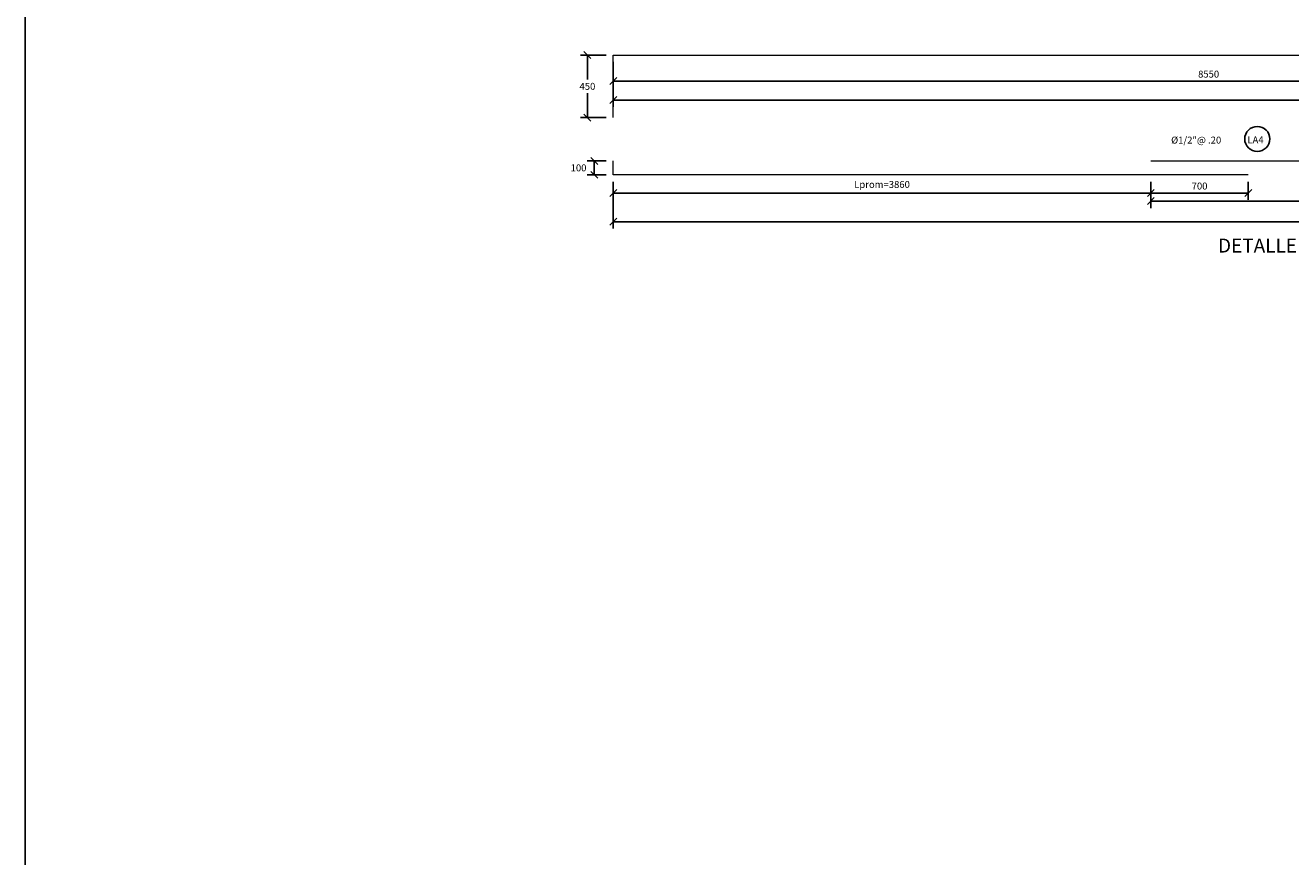
# Model space of a CAD drawing. Units: metres. Extents: x 382064.9 to 382155.7, y 8390088 to 8390158.1.
# Drawn here: x 382064.9 to 382074, y 8390099.4 to 8390105.3 of the extents above; entities that cross this region are included whole.
import ezdxf

# ---------------------------------------------------------------- set-up
doc = ezdxf.new("R2010")
doc.units = ezdxf.units.M
doc.layers.get('Defpoints').update_dxf_attribs({"color": 6})
doc.layers.add('A-Acero', color=5, linetype='Continuous', lineweight=20)
for name, color, linetype in [('A-ACOTADO-INDEMAT', 252, 'Continuous'), ('A-TEXTOS-NOTAS-INDEMAT', 7, 'Continuous'), ('texto', 7, 'Continuous')]:
    doc.layers.add(name, color=color, linetype=linetype)
doc.styles.add('01COTAS', font='romans.shx')
doc.styles.add('25-NOTAS', font='romans.shx', dxfattribs={"height": 0.05})
doc.styles.add('25-SUBTITULO', font='romand.shx', dxfattribs={"height": 0.075})
doc.styles.add('25-TITULO', font='txt', dxfattribs={"height": 0.1})
doc.styles.add('T 100', font='romans.shx')
doc.dimstyles.new('DIM-25-CORTE', dxfattribs={"dimscale": 0.025, "dimtxt": 2, "dimasz": 2, "dimexe": 2, "dimexo": 2, "dimgap": 1, "dimtad": 1, "dimtih": 1, "dimtoh": 1, "dimdec": 0, "dimlfac": 1000, "dimdsep": 46, "dimtxsty": '01COTAS', "dimblk": 'OBLIQUE', "dimcen": 25, "dimclrd": 251, "dimclre": 251, "dimclrt": 7, "dimadec": 0, "dimazin": 0, "dimtfac": 1, "dimtdec": 0, "dimtmove": 2, "dimatfit": 3, "dimfxl": 1, "dimtolj": 1, "dimtzin": 0, "dimarcsym": 0})

# ---------------------------------------------------------------- blocks, each defined once
blk = doc.blocks.new('FGGG')
at = {"style": 'T 100'}
for p in [(0, 1.296), (0, 0.878), (0, 0.414), (0, 0)]:
    blk.add_attdef('DFGDFGD', p, '', height=0.27, dxfattribs=at)
blk = doc.blocks.new('_Oblique')
at = {"color": 0, "linetype": 'ByBlock', "lineweight": -2}
blk.add_line((-0.5, -0.5), (0.5, 0.5), dxfattribs=at)
blk = doc.blocks.new('*D3128')
at = {"layer": 'A-ACOTADO-INDEMAT', "color": 251, "lineweight": -2, "transparency": 16777216}
for p, q in [((382069.1119, 8390105.0725), (382069.1119, 8390104.8855)), ((382077.6619, 8390105.0725), (382077.6619, 8390104.8855)), ((382069.1119, 8390104.9355), (382077.6619, 8390104.9355))]:
    blk.add_line(p, q, dxfattribs=at)
at = {"layer": 'Defpoints', "color": 0, "transparency": 16777216}
for p in [(382069.1119, 8390105.1225), (382077.6619, 8390105.1225), (382077.6619, 8390104.9355)]:
    blk.add_point(p, dxfattribs=at)
at = {"layer": 'A-ACOTADO-INDEMAT', "color": 251, "lineweight": -2, "transparency": 16777216, "xscale": 0.05, "yscale": 0.05, "zscale": 0.05, "rotation": 180}
blk.add_blockref('_Oblique', (382069.1119, 8390104.9355), dxfattribs=at)
at = {"layer": 'A-ACOTADO-INDEMAT', "color": 251, "lineweight": -2, "transparency": 16777216, "xscale": 0.05, "yscale": 0.05, "zscale": 0.05}
blk.add_blockref('_Oblique', (382077.6619, 8390104.9355), dxfattribs=at)
at = {"layer": 'A-ACOTADO-INDEMAT', "color": 7, "transparency": 16777216, "insert": (382073.3869, 8390104.9855), "char_height": 0.05, "attachment_point": 5, "style": '01COTAS'}
blk.add_mtext('\\A1;8550', dxfattribs=at)
blk = doc.blocks.new('*D3131')
at = {"layer": 'A-ACOTADO-INDEMAT', "color": 251, "lineweight": -2, "transparency": 16777216}
for p, q in [((382069.0619, 8390105.1225), (382068.8765, 8390105.1225)), ((382068.9265, 8390105.1225), (382068.9265, 8390104.9475)), ((382068.9265, 8390104.6725), (382068.9265, 8390104.8475)), ((382069.0619, 8390104.6725), (382068.8765, 8390104.6725))]:
    blk.add_line(p, q, dxfattribs=at)
at = {"layer": 'Defpoints', "color": 0, "transparency": 16777216}
for p in [(382068.9265, 8390105.1225), (382069.1119, 8390105.1225), (382069.1119, 8390104.6725)]:
    blk.add_point(p, dxfattribs=at)
at = {"layer": 'A-ACOTADO-INDEMAT', "color": 251, "lineweight": -2, "transparency": 16777216, "xscale": 0.05, "yscale": 0.05, "zscale": 0.05}
for p, rotation in [((382068.9265, 8390105.1225), 90), ((382068.9265, 8390104.6725), 270)]:
    blk.add_blockref('_Oblique', p, dxfattribs=dict(at, rotation=rotation))
at = {"layer": 'A-ACOTADO-INDEMAT', "color": 7, "transparency": 16777216, "insert": (382068.9265, 8390104.8975), "char_height": 0.05, "attachment_point": 5, "style": '01COTAS'}
blk.add_mtext('\\A1;450', dxfattribs=at)
blk = doc.blocks.new('*D3132')
at = {"layer": 'A-ACOTADO-INDEMAT', "color": 251, "lineweight": -2, "transparency": 16777216}
for p, q in [((382069.0619, 8390104.3616), (382068.9252, 8390104.3616)), ((382068.9752, 8390104.2616), (382068.9752, 8390104.3616)), ((382069.0619, 8390104.2616), (382068.9252, 8390104.2616))]:
    blk.add_line(p, q, dxfattribs=at)
at = {"layer": 'Defpoints', "color": 0, "transparency": 16777216}
for p in [(382068.9752, 8390104.3616), (382069.1119, 8390104.3616), (382069.1119, 8390104.2616)]:
    blk.add_point(p, dxfattribs=at)
at = {"layer": 'A-ACOTADO-INDEMAT', "color": 251, "lineweight": -2, "transparency": 16777216, "xscale": 0.05, "yscale": 0.05, "zscale": 0.05}
for p, rotation in [((382068.9752, 8390104.3616), 90), ((382068.9752, 8390104.2616), 270)]:
    blk.add_blockref('_Oblique', p, dxfattribs=dict(at, rotation=rotation))
at = {"layer": 'A-ACOTADO-INDEMAT', "color": 7, "transparency": 16777216, "insert": (382068.8627, 8390104.3116), "char_height": 0.05, "attachment_point": 5, "style": '01COTAS'}
blk.add_mtext('\\A1;100', dxfattribs=at)
blk = doc.blocks.new('*D3143')
at = {"layer": 'A-ACOTADO-INDEMAT', "color": 251, "lineweight": -2, "transparency": 16777216}
for p, q in [((382072.9719, 8390104.2116), (382072.9719, 8390104.0812)), ((382073.6719, 8390104.2116), (382073.6719, 8390104.0812)), ((382073.6719, 8390104.1312), (382072.9719, 8390104.1312))]:
    blk.add_line(p, q, dxfattribs=at)
at = {"layer": 'Defpoints', "color": 0, "transparency": 16777216}
for p in [(382072.9719, 8390104.2616), (382073.6719, 8390104.2616), (382072.9719, 8390104.1312)]:
    blk.add_point(p, dxfattribs=at)
at = {"layer": 'A-ACOTADO-INDEMAT', "color": 251, "lineweight": -2, "transparency": 16777216, "xscale": 0.05, "yscale": 0.05, "zscale": 0.05, "rotation": 180}
blk.add_blockref('_Oblique', (382072.9719, 8390104.1312), dxfattribs=at)
at = {"layer": 'A-ACOTADO-INDEMAT', "color": 251, "lineweight": -2, "transparency": 16777216, "xscale": 0.05, "yscale": 0.05, "zscale": 0.05}
blk.add_blockref('_Oblique', (382073.6719, 8390104.1312), dxfattribs=at)
at = {"layer": 'A-ACOTADO-INDEMAT', "color": 7, "transparency": 16777216, "insert": (382073.3219, 8390104.1812), "char_height": 0.05, "attachment_point": 5, "style": '01COTAS'}
blk.add_mtext('\\A1;700', dxfattribs=at)
blk = doc.blocks.new('*D3144')
at = {"layer": 'A-ACOTADO-INDEMAT', "color": 251, "lineweight": -2, "transparency": 16777216}
for p, q in [((382081.8719, 8390104.3116), (382081.8719, 8390104.0234)), ((382072.9719, 8390104.2116), (382072.9719, 8390104.0234)), ((382072.9719, 8390104.0734), (382081.8719, 8390104.0734))]:
    blk.add_line(p, q, dxfattribs=at)
at = {"layer": 'Defpoints', "color": 0, "transparency": 16777216}
for p in [(382081.8719, 8390104.3616), (382072.9719, 8390104.2616), (382081.8719, 8390104.0734)]:
    blk.add_point(p, dxfattribs=at)
at = {"layer": 'A-ACOTADO-INDEMAT', "color": 251, "lineweight": -2, "transparency": 16777216, "xscale": 0.05, "yscale": 0.05, "zscale": 0.05, "rotation": 180}
blk.add_blockref('_Oblique', (382072.9719, 8390104.0734), dxfattribs=at)
at = {"layer": 'A-ACOTADO-INDEMAT', "color": 251, "lineweight": -2, "transparency": 16777216, "xscale": 0.05, "yscale": 0.05, "zscale": 0.05}
blk.add_blockref('_Oblique', (382081.8719, 8390104.0734), dxfattribs=at)
at = {"layer": 'A-ACOTADO-INDEMAT', "color": 7, "transparency": 16777216, "insert": (382077.4219, 8390104.1234), "char_height": 0.05, "attachment_point": 5, "style": '01COTAS'}
blk.add_mtext('\\A1;8900', dxfattribs=at)
blk = doc.blocks.new('*D3145')
at = {"layer": 'A-ACOTADO-INDEMAT', "color": 251, "lineweight": -2, "transparency": 16777216}
for p, q in [((382069.1119, 8390104.2116), (382069.1119, 8390104.0812)), ((382072.9719, 8390104.2116), (382072.9719, 8390104.0812)), ((382072.9719, 8390104.1312), (382069.1119, 8390104.1312))]:
    blk.add_line(p, q, dxfattribs=at)
at = {"layer": 'Defpoints', "color": 0, "transparency": 16777216}
for p in [(382069.1119, 8390104.2616), (382072.9719, 8390104.2616), (382069.1119, 8390104.1312)]:
    blk.add_point(p, dxfattribs=at)
at = {"layer": 'A-ACOTADO-INDEMAT', "color": 251, "lineweight": -2, "transparency": 16777216, "xscale": 0.05, "yscale": 0.05, "zscale": 0.05, "rotation": 180}
blk.add_blockref('_Oblique', (382069.1119, 8390104.1312), dxfattribs=at)
at = {"layer": 'A-ACOTADO-INDEMAT', "color": 251, "lineweight": -2, "transparency": 16777216, "xscale": 0.05, "yscale": 0.05, "zscale": 0.05}
blk.add_blockref('_Oblique', (382072.9719, 8390104.1312), dxfattribs=at)
at = {"layer": 'A-ACOTADO-INDEMAT', "color": 7, "transparency": 16777216, "insert": (382071.0419, 8390104.1926), "char_height": 0.05, "attachment_point": 5, "style": '01COTAS'}
blk.add_mtext('\\A1;Lprom=3860', dxfattribs=at)
blk = doc.blocks.new('*D3172')
at = {"layer": 'A-ACOTADO-INDEMAT', "color": 251, "linetype": 'Continuous', "lineweight": -2, "transparency": 16777216}
for p, q in [((382081.8719, 8390105.1725), (382081.8719, 8390104.7492)), ((382069.1119, 8390105.0725), (382069.1119, 8390104.7492)), ((382069.1119, 8390104.7992), (382081.8719, 8390104.7992))]:
    blk.add_line(p, q, dxfattribs=at)
at = {"layer": 'Defpoints', "color": 0, "linetype": 'Continuous', "transparency": 16777216}
for p in [(382081.8719, 8390105.2225), (382069.1119, 8390105.1225), (382081.8719, 8390104.7992)]:
    blk.add_point(p, dxfattribs=at)
at = {"layer": 'A-ACOTADO-INDEMAT', "color": 251, "linetype": 'Continuous', "lineweight": -2, "transparency": 16777216, "xscale": 0.05, "yscale": 0.05, "zscale": 0.05, "rotation": 180}
blk.add_blockref('_Oblique', (382069.1119, 8390104.7992), dxfattribs=at)
at = {"layer": 'A-ACOTADO-INDEMAT', "color": 251, "linetype": 'Continuous', "lineweight": -2, "transparency": 16777216, "xscale": 0.05, "yscale": 0.05, "zscale": 0.05}
blk.add_blockref('_Oblique', (382081.8719, 8390104.7992), dxfattribs=at)
at = {"layer": 'A-ACOTADO-INDEMAT', "color": 7, "linetype": 'Continuous', "transparency": 16777216, "insert": (382075.4919, 8390104.8576), "char_height": 0.05, "attachment_point": 5, "style": '01COTAS'}
blk.add_mtext('\\A1;Lprom=12760', dxfattribs=at)
blk = doc.blocks.new('*D3173')
at = {"layer": 'A-ACOTADO-INDEMAT', "color": 251, "linetype": 'Continuous', "lineweight": -2, "transparency": 16777216}
for p, q in [((382081.8719, 8390104.3116), (382081.8719, 8390103.8751)), ((382069.1119, 8390104.2116), (382069.1119, 8390103.8751)), ((382069.1119, 8390103.9251), (382081.8719, 8390103.9251))]:
    blk.add_line(p, q, dxfattribs=at)
at = {"layer": 'Defpoints', "color": 0, "linetype": 'Continuous', "transparency": 16777216}
for p in [(382081.8719, 8390104.3616), (382069.1119, 8390104.2616), (382081.8719, 8390103.9251)]:
    blk.add_point(p, dxfattribs=at)
at = {"layer": 'A-ACOTADO-INDEMAT', "color": 251, "linetype": 'Continuous', "lineweight": -2, "transparency": 16777216, "xscale": 0.05, "yscale": 0.05, "zscale": 0.05, "rotation": 180}
blk.add_blockref('_Oblique', (382069.1119, 8390103.9251), dxfattribs=at)
at = {"layer": 'A-ACOTADO-INDEMAT', "color": 251, "linetype": 'Continuous', "lineweight": -2, "transparency": 16777216, "xscale": 0.05, "yscale": 0.05, "zscale": 0.05}
blk.add_blockref('_Oblique', (382081.8719, 8390103.9251), dxfattribs=at)
at = {"layer": 'A-ACOTADO-INDEMAT', "color": 7, "linetype": 'Continuous', "transparency": 16777216, "insert": (382075.4919, 8390103.9834), "char_height": 0.05, "attachment_point": 5, "style": '01COTAS'}
blk.add_mtext('\\A1;Lprom=12760', dxfattribs=at)

msp = doc.modelspace()

# ---------------------------------------------------------------- linework, layer by layer
at = {"flags": 128}
msp.add_lwpolyline([(382124.8151, 8390090.7276), (382064.8901, 8390090.7276), (382064.8901, 8390133.0254)], dxfattribs=at)
msp.add_lwpolyline([(382064.8901, 8390133.0254), (382124.8151, 8390133.0254), (382124.8151, 8390090.7276), (382064.8901, 8390090.7276)], close=True)
at = {"layer": 'A-Acero'}
for points in [[(382069.1119, 8390104.6725), (382069.1119, 8390105.1225), (382077.6619, 8390105.1225)], [(382072.9719, 8390104.3616), (382081.8719, 8390104.3616), (382081.8719, 8390104.4616)], [(382073.6719, 8390104.2616), (382069.1119, 8390104.2616), (382069.1119, 8390104.3616)]]:
    msp.add_lwpolyline(points, dxfattribs=at)
at = {"layer": 'A-TEXTOS-NOTAS-INDEMAT'}
msp.add_circle((382073.7363, 8390104.5196), 0.09, dxfattribs=at)

# ---------------------------------------------------------------- block references
at = {"layer": 'texto', "lineweight": 9}
ref = msp.add_blockref('FGGG', (382074.7817, 8390103.4334), dxfattribs=dict(at, xscale=0.25, yscale=0.25, zscale=0.25))
ref.add_attrib('DFGDFGD', 'DETALLE ARMADURA LOSA DE APROXIMACIÓN', (382073.4543, 8390103.7036), dxfattribs={"layer": '0', "color": 4, "height": 0.1, "style": '25-TITULO'})
ref.add_attrib('DFGDFGD', 'ESTRIBO IZQUIERDO', (382074.533, 8390103.5594), dxfattribs={"layer": '0', "color": 3, "height": 0.075, "style": '25-SUBTITULO'})
ref.add_attrib('DFGDFGD', 'ESCALA 1:25', (382074.7817, 8390103.4334), dxfattribs={"layer": '0', "color": 7, "height": 0.05, "style": '25-NOTAS'})

# ---------------------------------------------------------------- texts
at = {"layer": 'A-TEXTOS-NOTAS-INDEMAT', "style": '25-NOTAS'}
for s, p in [('Ø1/2"@ .20', (382073.1176, 8390104.4864)), ('LA4', (382073.6655, 8390104.4882))]:
    msp.add_text(s, height=0.05, dxfattribs=at).set_placement(p)

# ---------------------------------------------------------------- dimensions: what is measured, and where the dimension line sits
at = {"layer": 'A-ACOTADO-INDEMAT', "linetype": 'Continuous'}
for base, p1, p2, picture, middle in [((382081.8719, 8390104.7992), (382069.1119, 8390105.1225), (382081.8719, 8390105.2225), '*D3172', (382075.4919, 8390104.8576)), ((382081.8719, 8390103.9251), (382069.1119, 8390104.2616), (382081.8719, 8390104.3616), '*D3173', (382075.4919, 8390103.9834))]:
    dim = msp.add_linear_dim(base=base, p1=p1, p2=p2, text='Lprom=12760', dimstyle='DIM-25-CORTE', dxfattribs=at)
    dim.commit()
    dim.dimension.update_dxf_attribs({"geometry": picture, "text_midpoint": middle})
at = {"layer": 'A-ACOTADO-INDEMAT'}
for p1, p2, distance, picture, middle in [((382069.1119, 8390104.6725), (382069.1119, 8390105.1225), 0.1854, '*D3131', (382068.9265, 8390104.8975)), ((382069.1119, 8390104.2616), (382069.1119, 8390104.3616), 0.1367, '*D3132', (382068.8627, 8390104.3116))]:
    dim = msp.add_aligned_dim(p1=p1, p2=p2, distance=distance, dimstyle='DIM-25-CORTE', dxfattribs=at)
    dim.commit()
    dim.dimension.update_dxf_attribs({"geometry": picture, "text_midpoint": middle})
for base, p1, p2, picture, middle in [((382077.6619, 8390104.9355), (382069.1119, 8390105.1225), (382077.6619, 8390105.1225), '*D3128', (382073.3869, 8390104.9855)), ((382081.8719, 8390104.0734), (382072.9719, 8390104.2616), (382081.8719, 8390104.3616), '*D3144', (382077.4219, 8390104.1234)), ((382072.9719, 8390104.1312), (382073.6719, 8390104.2616), (382072.9719, 8390104.2616), '*D3143', (382073.3219, 8390104.1812))]:
    dim = msp.add_linear_dim(base=base, p1=p1, p2=p2, dimstyle='DIM-25-CORTE', dxfattribs=at)
    dim.commit()
    dim.dimension.update_dxf_attribs({"geometry": picture, "text_midpoint": middle})
dim = msp.add_linear_dim(base=(382069.1119, 8390104.1312), p1=(382072.9719, 8390104.2616), p2=(382069.1119, 8390104.2616), text='Lprom=3860', dimstyle='DIM-25-CORTE', dxfattribs=at)
dim.commit()
dim.dimension.update_dxf_attribs({"geometry": '*D3145', "text_midpoint": (382071.0419, 8390104.1926), "dimtype": 160})

doc.saveas('drawing.dxf')
